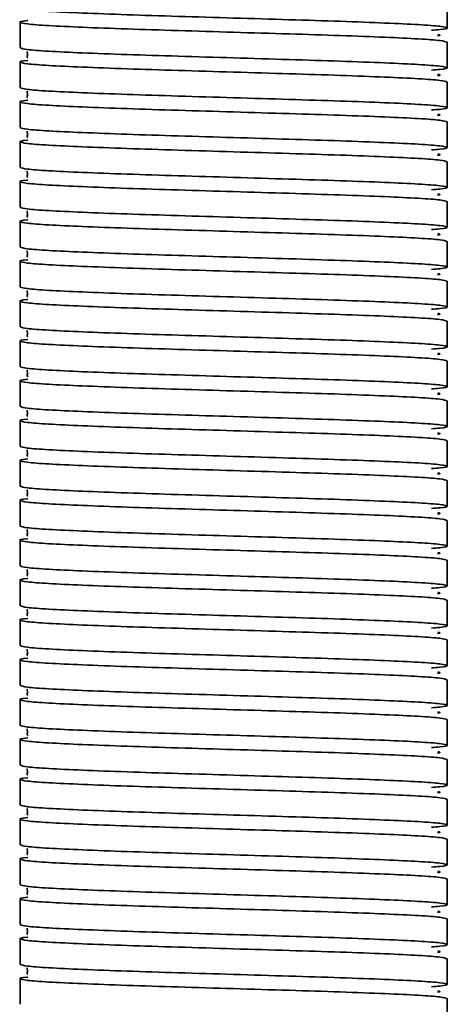
# Model space of a CAD drawing. Units: millimetres. Extents: x -411 to 6454, y 2166 to 4363.
# Drawn here: x 5821 to 5852, y 2687 to 2756 of the extents above; entities that cross this region are included whole.
import ezdxf
from ezdxf.enums import TextEntityAlignment as Align

# ---------------------------------------------------------------- set-up
doc = ezdxf.new("R2010")
doc.units = ezdxf.units.MM
doc.layers.add('FR - Functional Rig Kit', color=7, linetype='Continuous')
doc.styles.add('Annotative', font='arial.ttf')

# ---------------------------------------------------------------- blocks, each defined once
blk = doc.blocks.new('A$Cf87e5006')
at = {"color": 7, "linetype": 'Continuous', "lineweight": 35}
for p, q in [((6262.15, 251.8), (6262.15, 253.6)), ((6232.15, 252.2), (6232.15, 250.4)), ((6262.15, 249), (6262.15, 250.8)), ((6232.15, 249.4), (6232.15, 247.6)), ((6262.15, 246.2), (6262.15, 248)), ((6232.15, 246.6), (6232.15, 244.8)), ((6262.15, 243.4), (6262.15, 245.2)), ((6232.15, 243.8), (6232.15, 242)), ((6262.15, 240.6), (6262.15, 242.4)), ((6232.15, 241), (6232.15, 239.2)), ((6262.15, 237.8), (6262.15, 239.6)), ((6232.15, 238.2), (6232.15, 236.4)), ((6262.15, 235), (6262.15, 236.8)), ((6232.15, 235.4), (6232.15, 233.6)), ((6262.15, 232.2), (6262.15, 234)), ((6232.15, 232.6), (6232.15, 230.8)), ((6262.15, 229.4), (6262.15, 231.2)), ((6232.15, 229.8), (6232.15, 228)), ((6262.15, 226.6), (6262.15, 228.4)), ((6232.15, 227), (6232.15, 225.2)), ((6262.15, 223.8), (6262.15, 225.6)), ((6232.15, 224.2), (6232.15, 222.4)), ((6262.15, 221), (6262.15, 222.8)), ((6232.15, 221.4), (6232.15, 219.6)), ((6262.15, 218.2), (6262.15, 220)), ((6232.15, 218.6), (6232.15, 216.8)), ((6262.15, 215.4), (6262.15, 217.2)), ((6232.15, 215.8), (6232.15, 214)), ((6262.15, 212.6), (6262.15, 214.4)), ((6232.15, 213), (6232.15, 211.2)), ((6262.15, 209.8), (6262.15, 211.6)), ((6232.15, 210.2), (6232.15, 208.4)), ((6262.15, 207), (6262.15, 208.8)), ((6232.15, 207.4), (6232.15, 205.6)), ((6262.15, 204.2), (6262.15, 206)), ((6232.15, 204.6), (6232.15, 202.8)), ((6262.15, 201.4), (6262.15, 203.2)), ((6232.15, 201.8), (6232.15, 200)), ((6262.15, 198.6), (6262.15, 200.4)), ((6232.15, 199), (6232.15, 197.2)), ((6262.15, 195.8), (6262.15, 197.6)), ((6232.15, 196.2), (6232.15, 194.4)), ((6262.15, 193), (6262.15, 194.8)), ((6232.15, 193.4), (6232.15, 191.6)), ((6262.15, 190.2), (6262.15, 192)), ((6232.15, 190.6), (6232.15, 188.8)), ((6262.15, 187.4), (6262.15, 189.2)), ((6232.15, 187.8), (6232.15, 186)), ((6262.15, 184.6), (6262.15, 186.4)), ((6232.15, 185), (6232.15, 183.2)), ((6262.15, 181.8), (6262.15, 183.6))]:
    blk.add_line(p, q, dxfattribs=at)
for points, knots in [([(6232.15, 253.2), (6232.249, 253.162), (6232.448, 253.084), (6234.022, 252.965), (6236.421, 252.852), (6239.561, 252.731), (6243.223, 252.618), (6247.15, 252.5), (6251.076, 252.382), (6254.74, 252.269), (6257.877, 252.148), (6260.287, 252.035), (6261.816, 251.916), (6262.284, 251.8), (6262.016, 251.708), (6261.268, 251.653), (6261.058, 251.638)], [0, 0, 0, 0, 0.074579, 0.149671, 0.223821, 0.299016, 0.373309, 0.448195, 0.523082, 0.597375, 0.67257, 0.74672, 0.821812, 0.896391, 0.97097, 1, 1, 1, 1]), ([(6262.15, 250.8), (6262.051, 250.838), (6261.852, 250.916), (6260.278, 251.035), (6257.879, 251.148), (6254.739, 251.269), (6251.077, 251.382), (6247.15, 251.5), (6243.223, 251.618), (6239.561, 251.731), (6236.423, 251.852), (6234.015, 251.965), (6232.475, 252.084), (6232.05, 252.2), (6232.167, 252.278), (6232.679, 252.318), (6232.689, 252.318)], [0, 0, 0, 0, 0.076693, 0.153913, 0.230164, 0.307491, 0.383889, 0.460898, 0.537907, 0.614305, 0.691632, 0.767883, 0.845103, 0.921796, 0.998489, 1, 1, 1, 1]), ([(6261.491, 251.251), (6261.56, 251.265), (6261.729, 251.299), (6261.592, 251.333), (6261.511, 251.353)], [0, 0, 0, 0, 0.409097, 1, 1, 1, 1]), ([(6232.15, 250.4), (6232.249, 250.362), (6232.448, 250.284), (6234.022, 250.165), (6236.421, 250.052), (6239.561, 249.931), (6243.223, 249.818), (6247.15, 249.7), (6251.076, 249.582), (6254.74, 249.469), (6257.877, 249.348), (6260.287, 249.235), (6261.816, 249.116), (6262.284, 249), (6262.016, 248.908), (6261.268, 248.853), (6261.058, 248.838)], [0, 0, 0, 0, 0.074579, 0.149671, 0.223821, 0.299016, 0.373309, 0.448195, 0.523082, 0.597375, 0.67257, 0.74672, 0.821812, 0.896391, 0.97097, 1, 1, 1, 1]), ([(6232.63, 250.151), (6232.627, 250.147), (6232.614, 250.13), (6232.67, 249.949), (6232.64, 249.777), (6232.615, 249.71), (6232.683, 249.699), (6232.689, 249.698)], [0, 0, 0, 0, 0.049824, 0.293756, 0.566091, 0.956914, 1, 1, 1, 1]), ([(6262.15, 248), (6262.051, 248.038), (6261.852, 248.116), (6260.278, 248.235), (6257.879, 248.348), (6254.739, 248.469), (6251.077, 248.582), (6247.15, 248.7), (6243.223, 248.818), (6239.561, 248.931), (6236.423, 249.052), (6234.015, 249.165), (6232.475, 249.284), (6232.05, 249.4), (6232.167, 249.478), (6232.679, 249.518), (6232.689, 249.518)], [0, 0, 0, 0, 0.076693, 0.153913, 0.230164, 0.307491, 0.383889, 0.460898, 0.537907, 0.614305, 0.691632, 0.767883, 0.845103, 0.921796, 0.998489, 1, 1, 1, 1]), ([(6261.491, 248.451), (6261.56, 248.465), (6261.729, 248.499), (6261.592, 248.533), (6261.511, 248.553)], [0, 0, 0, 0, 0.409097, 1, 1, 1, 1]), ([(6232.15, 247.6), (6232.249, 247.562), (6232.448, 247.484), (6234.022, 247.365), (6236.421, 247.252), (6239.561, 247.131), (6243.223, 247.018), (6247.15, 246.9), (6251.076, 246.782), (6254.74, 246.669), (6257.877, 246.548), (6260.287, 246.435), (6261.816, 246.316), (6262.284, 246.2), (6262.016, 246.108), (6261.268, 246.053), (6261.058, 246.038)], [0, 0, 0, 0, 0.074579, 0.149671, 0.223821, 0.299016, 0.373309, 0.448195, 0.523082, 0.597375, 0.67257, 0.74672, 0.821812, 0.896391, 0.97097, 1, 1, 1, 1]), ([(6232.63, 247.351), (6232.627, 247.347), (6232.614, 247.33), (6232.67, 247.149), (6232.64, 246.977), (6232.615, 246.91), (6232.683, 246.899), (6232.689, 246.898)], [0, 0, 0, 0, 0.049824, 0.293756, 0.566091, 0.956914, 1, 1, 1, 1]), ([(6262.15, 245.2), (6262.051, 245.238), (6261.852, 245.316), (6260.278, 245.435), (6257.879, 245.548), (6254.739, 245.669), (6251.077, 245.782), (6247.15, 245.9), (6243.223, 246.018), (6239.561, 246.131), (6236.423, 246.252), (6234.015, 246.365), (6232.475, 246.484), (6232.05, 246.6), (6232.167, 246.678), (6232.679, 246.718), (6232.689, 246.718)], [0, 0, 0, 0, 0.076693, 0.153913, 0.230164, 0.307491, 0.383889, 0.460898, 0.537907, 0.614305, 0.691632, 0.767883, 0.845103, 0.921796, 0.998489, 1, 1, 1, 1]), ([(6261.491, 245.651), (6261.56, 245.665), (6261.729, 245.699), (6261.592, 245.733), (6261.511, 245.753)], [0, 0, 0, 0, 0.409097, 1, 1, 1, 1]), ([(6232.15, 244.8), (6232.249, 244.762), (6232.448, 244.684), (6234.022, 244.565), (6236.421, 244.452), (6239.561, 244.331), (6243.223, 244.218), (6247.15, 244.1), (6251.076, 243.982), (6254.74, 243.869), (6257.877, 243.748), (6260.287, 243.635), (6261.816, 243.516), (6262.284, 243.4), (6262.016, 243.308), (6261.268, 243.253), (6261.058, 243.238)], [0, 0, 0, 0, 0.074579, 0.149671, 0.223821, 0.299016, 0.373309, 0.448195, 0.523082, 0.597375, 0.67257, 0.74672, 0.821812, 0.896391, 0.97097, 1, 1, 1, 1]), ([(6232.63, 244.551), (6232.627, 244.547), (6232.614, 244.53), (6232.67, 244.349), (6232.64, 244.177), (6232.615, 244.11), (6232.683, 244.099), (6232.689, 244.098)], [0, 0, 0, 0, 0.049824, 0.293756, 0.566091, 0.956914, 1, 1, 1, 1]), ([(6262.15, 242.4), (6262.051, 242.438), (6261.852, 242.516), (6260.278, 242.635), (6257.879, 242.748), (6254.739, 242.869), (6251.077, 242.982), (6247.15, 243.1), (6243.223, 243.218), (6239.561, 243.331), (6236.423, 243.452), (6234.015, 243.565), (6232.475, 243.684), (6232.05, 243.8), (6232.167, 243.878), (6232.679, 243.918), (6232.689, 243.918)], [0, 0, 0, 0, 0.076693, 0.153913, 0.230164, 0.307491, 0.383889, 0.460898, 0.537907, 0.614305, 0.691632, 0.767883, 0.845103, 0.921796, 0.998489, 1, 1, 1, 1]), ([(6261.491, 242.851), (6261.56, 242.865), (6261.729, 242.899), (6261.592, 242.933), (6261.511, 242.953)], [0, 0, 0, 0, 0.409097, 1, 1, 1, 1]), ([(6232.15, 242), (6232.249, 241.962), (6232.448, 241.884), (6234.022, 241.765), (6236.421, 241.652), (6239.561, 241.531), (6243.223, 241.418), (6247.15, 241.3), (6251.076, 241.182), (6254.74, 241.069), (6257.877, 240.948), (6260.287, 240.835), (6261.816, 240.716), (6262.284, 240.6), (6262.016, 240.508), (6261.268, 240.453), (6261.058, 240.438)], [0, 0, 0, 0, 0.074579, 0.149671, 0.223821, 0.299016, 0.373309, 0.448195, 0.523082, 0.597375, 0.67257, 0.74672, 0.821812, 0.896391, 0.97097, 1, 1, 1, 1]), ([(6232.63, 241.751), (6232.627, 241.747), (6232.614, 241.73), (6232.67, 241.549), (6232.64, 241.377), (6232.615, 241.31), (6232.683, 241.299), (6232.689, 241.298)], [0, 0, 0, 0, 0.049824, 0.293756, 0.566091, 0.956914, 1, 1, 1, 1]), ([(6262.15, 239.6), (6262.051, 239.638), (6261.852, 239.716), (6260.278, 239.835), (6257.879, 239.948), (6254.739, 240.069), (6251.077, 240.182), (6247.15, 240.3), (6243.223, 240.418), (6239.561, 240.531), (6236.423, 240.652), (6234.015, 240.765), (6232.475, 240.884), (6232.05, 241), (6232.167, 241.078), (6232.679, 241.118), (6232.689, 241.118)], [0, 0, 0, 0, 0.076693, 0.153913, 0.230164, 0.307491, 0.383889, 0.460898, 0.537907, 0.614305, 0.691632, 0.767883, 0.845103, 0.921796, 0.998489, 1, 1, 1, 1]), ([(6261.491, 240.051), (6261.56, 240.065), (6261.729, 240.099), (6261.592, 240.133), (6261.511, 240.153)], [0, 0, 0, 0, 0.409097, 1, 1, 1, 1]), ([(6232.15, 239.2), (6232.249, 239.162), (6232.448, 239.084), (6234.022, 238.965), (6236.421, 238.852), (6239.561, 238.731), (6243.223, 238.618), (6247.15, 238.5), (6251.076, 238.382), (6254.74, 238.269), (6257.877, 238.148), (6260.287, 238.035), (6261.816, 237.916), (6262.284, 237.8), (6262.016, 237.708), (6261.268, 237.653), (6261.058, 237.638)], [0, 0, 0, 0, 0.074579, 0.149671, 0.223821, 0.299016, 0.373309, 0.448195, 0.523082, 0.597375, 0.67257, 0.74672, 0.821812, 0.896391, 0.97097, 1, 1, 1, 1]), ([(6232.63, 238.951), (6232.627, 238.947), (6232.614, 238.93), (6232.67, 238.749), (6232.64, 238.577), (6232.615, 238.51), (6232.683, 238.499), (6232.689, 238.498)], [0, 0, 0, 0, 0.049824, 0.293756, 0.566091, 0.956914, 1, 1, 1, 1]), ([(6262.15, 236.8), (6262.051, 236.838), (6261.852, 236.916), (6260.278, 237.035), (6257.879, 237.148), (6254.739, 237.269), (6251.077, 237.382), (6247.15, 237.5), (6243.223, 237.618), (6239.561, 237.731), (6236.423, 237.852), (6234.015, 237.965), (6232.475, 238.084), (6232.05, 238.2), (6232.167, 238.278), (6232.679, 238.318), (6232.689, 238.318)], [0, 0, 0, 0, 0.076693, 0.153913, 0.230164, 0.307491, 0.383889, 0.460898, 0.537907, 0.614305, 0.691632, 0.767883, 0.845103, 0.921796, 0.998489, 1, 1, 1, 1]), ([(6261.491, 237.251), (6261.56, 237.265), (6261.729, 237.299), (6261.592, 237.333), (6261.511, 237.353)], [0, 0, 0, 0, 0.409097, 1, 1, 1, 1]), ([(6232.15, 236.4), (6232.249, 236.362), (6232.448, 236.284), (6234.022, 236.165), (6236.421, 236.052), (6239.561, 235.931), (6243.223, 235.818), (6247.15, 235.7), (6251.076, 235.582), (6254.74, 235.469), (6257.877, 235.348), (6260.287, 235.235), (6261.816, 235.116), (6262.284, 235), (6262.016, 234.908), (6261.268, 234.853), (6261.058, 234.838)], [0, 0, 0, 0, 0.074579, 0.149671, 0.223821, 0.299016, 0.373309, 0.448195, 0.523082, 0.597375, 0.67257, 0.74672, 0.821812, 0.896391, 0.97097, 1, 1, 1, 1]), ([(6232.63, 236.151), (6232.627, 236.147), (6232.614, 236.13), (6232.67, 235.949), (6232.64, 235.777), (6232.615, 235.71), (6232.683, 235.699), (6232.689, 235.698)], [0, 0, 0, 0, 0.049824, 0.293756, 0.566091, 0.956914, 1, 1, 1, 1]), ([(6262.15, 234), (6262.051, 234.038), (6261.852, 234.116), (6260.278, 234.235), (6257.879, 234.348), (6254.739, 234.469), (6251.077, 234.582), (6247.15, 234.7), (6243.223, 234.818), (6239.561, 234.931), (6236.423, 235.052), (6234.015, 235.165), (6232.475, 235.284), (6232.05, 235.4), (6232.167, 235.478), (6232.679, 235.518), (6232.689, 235.518)], [0, 0, 0, 0, 0.076693, 0.153913, 0.230164, 0.307491, 0.383889, 0.460898, 0.537907, 0.614305, 0.691632, 0.767883, 0.845103, 0.921796, 0.998489, 1, 1, 1, 1]), ([(6261.491, 234.451), (6261.56, 234.465), (6261.729, 234.499), (6261.592, 234.533), (6261.511, 234.553)], [0, 0, 0, 0, 0.409097, 1, 1, 1, 1]), ([(6232.15, 233.6), (6232.249, 233.562), (6232.448, 233.484), (6234.022, 233.365), (6236.421, 233.252), (6239.561, 233.131), (6243.223, 233.018), (6247.15, 232.9), (6251.076, 232.782), (6254.74, 232.669), (6257.877, 232.548), (6260.287, 232.435), (6261.816, 232.316), (6262.284, 232.2), (6262.016, 232.108), (6261.268, 232.053), (6261.058, 232.038)], [0, 0, 0, 0, 0.074579, 0.149671, 0.223821, 0.299016, 0.373309, 0.448195, 0.523082, 0.597375, 0.67257, 0.74672, 0.821812, 0.896391, 0.97097, 1, 1, 1, 1]), ([(6232.63, 233.351), (6232.627, 233.347), (6232.614, 233.33), (6232.67, 233.149), (6232.64, 232.977), (6232.615, 232.91), (6232.683, 232.899), (6232.689, 232.898)], [0, 0, 0, 0, 0.049824, 0.293756, 0.566091, 0.956914, 1, 1, 1, 1]), ([(6262.15, 231.2), (6262.051, 231.238), (6261.852, 231.316), (6260.278, 231.435), (6257.879, 231.548), (6254.739, 231.669), (6251.077, 231.782), (6247.15, 231.9), (6243.223, 232.018), (6239.561, 232.131), (6236.423, 232.252), (6234.015, 232.365), (6232.475, 232.484), (6232.05, 232.6), (6232.167, 232.678), (6232.679, 232.718), (6232.689, 232.718)], [0, 0, 0, 0, 0.076693, 0.153913, 0.230164, 0.307491, 0.383889, 0.460898, 0.537907, 0.614305, 0.691632, 0.767883, 0.845103, 0.921796, 0.998489, 1, 1, 1, 1]), ([(6261.491, 231.651), (6261.56, 231.665), (6261.729, 231.699), (6261.592, 231.733), (6261.511, 231.753)], [0, 0, 0, 0, 0.409097, 1, 1, 1, 1]), ([(6232.15, 230.8), (6232.249, 230.762), (6232.448, 230.684), (6234.022, 230.565), (6236.421, 230.452), (6239.561, 230.331), (6243.223, 230.218), (6247.15, 230.1), (6251.076, 229.982), (6254.74, 229.869), (6257.877, 229.748), (6260.287, 229.635), (6261.816, 229.516), (6262.284, 229.4), (6262.016, 229.308), (6261.268, 229.253), (6261.058, 229.238)], [0, 0, 0, 0, 0.074579, 0.149671, 0.223821, 0.299016, 0.373309, 0.448195, 0.523082, 0.597375, 0.67257, 0.74672, 0.821812, 0.896391, 0.97097, 1, 1, 1, 1]), ([(6232.63, 230.551), (6232.627, 230.547), (6232.614, 230.53), (6232.67, 230.349), (6232.64, 230.177), (6232.615, 230.11), (6232.683, 230.099), (6232.689, 230.098)], [0, 0, 0, 0, 0.049824, 0.293756, 0.566091, 0.956914, 1, 1, 1, 1]), ([(6262.15, 228.4), (6262.051, 228.438), (6261.852, 228.516), (6260.278, 228.635), (6257.879, 228.748), (6254.739, 228.869), (6251.077, 228.982), (6247.15, 229.1), (6243.223, 229.218), (6239.561, 229.331), (6236.423, 229.452), (6234.015, 229.565), (6232.475, 229.684), (6232.05, 229.8), (6232.167, 229.878), (6232.679, 229.918), (6232.689, 229.918)], [0, 0, 0, 0, 0.076693, 0.153913, 0.230164, 0.307491, 0.383889, 0.460898, 0.537907, 0.614305, 0.691632, 0.767883, 0.845103, 0.921796, 0.998489, 1, 1, 1, 1]), ([(6261.491, 228.851), (6261.56, 228.865), (6261.729, 228.899), (6261.592, 228.933), (6261.511, 228.953)], [0, 0, 0, 0, 0.409097, 1, 1, 1, 1]), ([(6232.15, 228), (6232.249, 227.962), (6232.448, 227.884), (6234.022, 227.765), (6236.421, 227.652), (6239.561, 227.531), (6243.223, 227.418), (6247.15, 227.3), (6251.076, 227.182), (6254.74, 227.069), (6257.877, 226.948), (6260.287, 226.835), (6261.816, 226.716), (6262.284, 226.6), (6262.016, 226.508), (6261.268, 226.453), (6261.058, 226.438)], [0, 0, 0, 0, 0.074579, 0.149671, 0.223821, 0.299016, 0.373309, 0.448195, 0.523082, 0.597375, 0.67257, 0.74672, 0.821812, 0.896391, 0.97097, 1, 1, 1, 1]), ([(6232.63, 227.751), (6232.627, 227.747), (6232.614, 227.73), (6232.67, 227.549), (6232.64, 227.377), (6232.615, 227.31), (6232.683, 227.299), (6232.689, 227.298)], [0, 0, 0, 0, 0.049824, 0.293756, 0.566091, 0.956914, 1, 1, 1, 1]), ([(6262.15, 225.6), (6262.051, 225.638), (6261.852, 225.716), (6260.278, 225.835), (6257.879, 225.948), (6254.739, 226.069), (6251.077, 226.182), (6247.15, 226.3), (6243.223, 226.418), (6239.561, 226.531), (6236.423, 226.652), (6234.015, 226.765), (6232.475, 226.884), (6232.05, 227), (6232.167, 227.078), (6232.679, 227.118), (6232.689, 227.118)], [0, 0, 0, 0, 0.076693, 0.153913, 0.230164, 0.307491, 0.383889, 0.460898, 0.537907, 0.614305, 0.691632, 0.767883, 0.845103, 0.921796, 0.998489, 1, 1, 1, 1]), ([(6261.491, 226.051), (6261.56, 226.065), (6261.729, 226.099), (6261.592, 226.133), (6261.511, 226.153)], [0, 0, 0, 0, 0.409097, 1, 1, 1, 1]), ([(6232.15, 225.2), (6232.249, 225.162), (6232.448, 225.084), (6234.022, 224.965), (6236.421, 224.852), (6239.561, 224.731), (6243.223, 224.618), (6247.15, 224.5), (6251.076, 224.382), (6254.74, 224.269), (6257.877, 224.148), (6260.287, 224.035), (6261.816, 223.916), (6262.284, 223.8), (6262.016, 223.708), (6261.268, 223.653), (6261.058, 223.638)], [0, 0, 0, 0, 0.074579, 0.149671, 0.223821, 0.299016, 0.373309, 0.448195, 0.523082, 0.597375, 0.67257, 0.74672, 0.821812, 0.896391, 0.97097, 1, 1, 1, 1]), ([(6232.63, 224.951), (6232.627, 224.947), (6232.614, 224.93), (6232.67, 224.749), (6232.64, 224.577), (6232.615, 224.51), (6232.683, 224.499), (6232.689, 224.498)], [0, 0, 0, 0, 0.049824, 0.293756, 0.566091, 0.956914, 1, 1, 1, 1]), ([(6262.15, 222.8), (6262.051, 222.838), (6261.852, 222.916), (6260.278, 223.035), (6257.879, 223.148), (6254.739, 223.269), (6251.077, 223.382), (6247.15, 223.5), (6243.223, 223.618), (6239.561, 223.731), (6236.423, 223.852), (6234.015, 223.965), (6232.475, 224.084), (6232.05, 224.2), (6232.167, 224.278), (6232.679, 224.318), (6232.689, 224.318)], [0, 0, 0, 0, 0.076693, 0.153913, 0.230164, 0.307491, 0.383889, 0.460898, 0.537907, 0.614305, 0.691632, 0.767883, 0.845103, 0.921796, 0.998489, 1, 1, 1, 1]), ([(6261.491, 223.251), (6261.56, 223.265), (6261.729, 223.299), (6261.592, 223.333), (6261.511, 223.353)], [0, 0, 0, 0, 0.409097, 1, 1, 1, 1]), ([(6232.15, 222.4), (6232.249, 222.362), (6232.448, 222.284), (6234.022, 222.165), (6236.421, 222.052), (6239.561, 221.931), (6243.223, 221.818), (6247.15, 221.7), (6251.076, 221.582), (6254.74, 221.469), (6257.877, 221.348), (6260.287, 221.235), (6261.816, 221.116), (6262.284, 221), (6262.016, 220.908), (6261.268, 220.853), (6261.058, 220.838)], [0, 0, 0, 0, 0.074579, 0.149671, 0.223821, 0.299016, 0.373309, 0.448195, 0.523082, 0.597375, 0.67257, 0.74672, 0.821812, 0.896391, 0.97097, 1, 1, 1, 1]), ([(6232.63, 222.151), (6232.627, 222.147), (6232.614, 222.13), (6232.67, 221.949), (6232.64, 221.777), (6232.615, 221.71), (6232.683, 221.699), (6232.689, 221.698)], [0, 0, 0, 0, 0.049824, 0.293756, 0.566091, 0.956914, 1, 1, 1, 1]), ([(6262.15, 220), (6262.051, 220.038), (6261.852, 220.116), (6260.278, 220.235), (6257.879, 220.348), (6254.739, 220.469), (6251.077, 220.582), (6247.15, 220.7), (6243.223, 220.818), (6239.561, 220.931), (6236.423, 221.052), (6234.015, 221.165), (6232.475, 221.284), (6232.05, 221.4), (6232.167, 221.478), (6232.679, 221.518), (6232.689, 221.518)], [0, 0, 0, 0, 0.076693, 0.153913, 0.230164, 0.307491, 0.383889, 0.460898, 0.537907, 0.614305, 0.691632, 0.767883, 0.845103, 0.921796, 0.998489, 1, 1, 1, 1]), ([(6261.491, 220.451), (6261.56, 220.465), (6261.729, 220.499), (6261.592, 220.533), (6261.511, 220.553)], [0, 0, 0, 0, 0.409097, 1, 1, 1, 1]), ([(6232.15, 219.6), (6232.249, 219.562), (6232.448, 219.484), (6234.022, 219.365), (6236.421, 219.252), (6239.561, 219.131), (6243.223, 219.018), (6247.15, 218.9), (6251.076, 218.782), (6254.74, 218.669), (6257.877, 218.548), (6260.287, 218.435), (6261.816, 218.316), (6262.284, 218.2), (6262.016, 218.108), (6261.268, 218.053), (6261.058, 218.038)], [0, 0, 0, 0, 0.074579, 0.149671, 0.223821, 0.299016, 0.373309, 0.448195, 0.523082, 0.597375, 0.67257, 0.74672, 0.821812, 0.896391, 0.97097, 1, 1, 1, 1]), ([(6232.63, 219.351), (6232.627, 219.347), (6232.614, 219.33), (6232.67, 219.149), (6232.64, 218.977), (6232.615, 218.91), (6232.683, 218.899), (6232.689, 218.898)], [0, 0, 0, 0, 0.049824, 0.293756, 0.566091, 0.956914, 1, 1, 1, 1]), ([(6262.15, 217.2), (6262.051, 217.238), (6261.852, 217.316), (6260.278, 217.435), (6257.879, 217.548), (6254.739, 217.669), (6251.077, 217.782), (6247.15, 217.9), (6243.223, 218.018), (6239.561, 218.131), (6236.423, 218.252), (6234.015, 218.365), (6232.475, 218.484), (6232.05, 218.6), (6232.167, 218.678), (6232.679, 218.718), (6232.689, 218.718)], [0, 0, 0, 0, 0.076693, 0.153913, 0.230164, 0.307491, 0.383889, 0.460898, 0.537907, 0.614305, 0.691632, 0.767883, 0.845103, 0.921796, 0.998489, 1, 1, 1, 1]), ([(6261.491, 217.651), (6261.56, 217.665), (6261.729, 217.699), (6261.592, 217.733), (6261.511, 217.753)], [0, 0, 0, 0, 0.409097, 1, 1, 1, 1]), ([(6232.15, 216.8), (6232.249, 216.762), (6232.448, 216.684), (6234.022, 216.565), (6236.421, 216.452), (6239.561, 216.331), (6243.223, 216.218), (6247.15, 216.1), (6251.076, 215.982), (6254.74, 215.869), (6257.877, 215.748), (6260.287, 215.635), (6261.816, 215.516), (6262.284, 215.4), (6262.016, 215.308), (6261.268, 215.253), (6261.058, 215.238)], [0, 0, 0, 0, 0.074579, 0.149671, 0.223821, 0.299016, 0.373309, 0.448195, 0.523082, 0.597375, 0.67257, 0.74672, 0.821812, 0.896391, 0.97097, 1, 1, 1, 1]), ([(6232.63, 216.551), (6232.627, 216.547), (6232.614, 216.53), (6232.67, 216.349), (6232.64, 216.177), (6232.615, 216.11), (6232.683, 216.099), (6232.689, 216.098)], [0, 0, 0, 0, 0.049824, 0.293756, 0.566091, 0.956914, 1, 1, 1, 1]), ([(6262.15, 214.4), (6262.051, 214.438), (6261.852, 214.516), (6260.278, 214.635), (6257.879, 214.748), (6254.739, 214.869), (6251.077, 214.982), (6247.15, 215.1), (6243.223, 215.218), (6239.561, 215.331), (6236.423, 215.452), (6234.015, 215.565), (6232.475, 215.684), (6232.05, 215.8), (6232.167, 215.878), (6232.679, 215.918), (6232.689, 215.918)], [0, 0, 0, 0, 0.076693, 0.153913, 0.230164, 0.307491, 0.383889, 0.460898, 0.537907, 0.614305, 0.691632, 0.767883, 0.845103, 0.921796, 0.998489, 1, 1, 1, 1]), ([(6261.491, 214.851), (6261.56, 214.865), (6261.729, 214.899), (6261.592, 214.933), (6261.511, 214.953)], [0, 0, 0, 0, 0.409097, 1, 1, 1, 1]), ([(6232.15, 214), (6232.249, 213.962), (6232.448, 213.884), (6234.022, 213.765), (6236.421, 213.652), (6239.561, 213.531), (6243.223, 213.418), (6247.15, 213.3), (6251.076, 213.182), (6254.74, 213.069), (6257.877, 212.948), (6260.287, 212.835), (6261.816, 212.716), (6262.284, 212.6), (6262.016, 212.508), (6261.268, 212.453), (6261.058, 212.438)], [0, 0, 0, 0, 0.074579, 0.149671, 0.223821, 0.299016, 0.373309, 0.448195, 0.523082, 0.597375, 0.67257, 0.74672, 0.821812, 0.896391, 0.97097, 1, 1, 1, 1]), ([(6262.15, 211.6), (6262.051, 211.638), (6261.852, 211.716), (6260.278, 211.835), (6257.879, 211.948), (6254.739, 212.069), (6251.077, 212.182), (6247.15, 212.3), (6243.223, 212.418), (6239.561, 212.531), (6236.423, 212.652), (6234.015, 212.765), (6232.475, 212.884), (6232.05, 213), (6232.167, 213.078), (6232.679, 213.118), (6232.689, 213.118)], [0, 0, 0, 0, 0.076693, 0.153913, 0.230164, 0.307491, 0.383889, 0.460898, 0.537907, 0.614305, 0.691632, 0.767883, 0.845103, 0.921796, 0.998489, 1, 1, 1, 1]), ([(6232.63, 213.751), (6232.627, 213.747), (6232.614, 213.73), (6232.67, 213.549), (6232.64, 213.377), (6232.615, 213.31), (6232.683, 213.299), (6232.689, 213.298)], [0, 0, 0, 0, 0.049824, 0.293756, 0.566091, 0.956914, 1, 1, 1, 1]), ([(6261.491, 212.051), (6261.56, 212.065), (6261.729, 212.099), (6261.592, 212.133), (6261.511, 212.153)], [0, 0, 0, 0, 0.409097, 1, 1, 1, 1]), ([(6232.15, 211.2), (6232.249, 211.162), (6232.448, 211.084), (6234.022, 210.965), (6236.421, 210.852), (6239.561, 210.731), (6243.223, 210.618), (6247.15, 210.5), (6251.076, 210.382), (6254.74, 210.269), (6257.877, 210.148), (6260.287, 210.035), (6261.816, 209.916), (6262.284, 209.8), (6262.016, 209.708), (6261.268, 209.653), (6261.058, 209.638)], [0, 0, 0, 0, 0.074579, 0.149671, 0.223821, 0.299016, 0.373309, 0.448195, 0.523082, 0.597375, 0.67257, 0.74672, 0.821812, 0.896391, 0.97097, 1, 1, 1, 1]), ([(6262.15, 208.8), (6262.051, 208.838), (6261.852, 208.916), (6260.278, 209.035), (6257.879, 209.148), (6254.739, 209.269), (6251.077, 209.382), (6247.15, 209.5), (6243.223, 209.618), (6239.561, 209.731), (6236.423, 209.852), (6234.015, 209.965), (6232.475, 210.084), (6232.05, 210.2), (6232.167, 210.278), (6232.679, 210.318), (6232.689, 210.318)], [0, 0, 0, 0, 0.076693, 0.153913, 0.230164, 0.307491, 0.383889, 0.460898, 0.537907, 0.614305, 0.691632, 0.767883, 0.845103, 0.921796, 0.998489, 1, 1, 1, 1]), ([(6232.63, 210.951), (6232.627, 210.947), (6232.614, 210.93), (6232.67, 210.749), (6232.64, 210.577), (6232.615, 210.51), (6232.683, 210.499), (6232.689, 210.498)], [0, 0, 0, 0, 0.049824, 0.293756, 0.566091, 0.956914, 1, 1, 1, 1]), ([(6261.491, 209.251), (6261.56, 209.265), (6261.729, 209.299), (6261.592, 209.333), (6261.511, 209.353)], [0, 0, 0, 0, 0.409097, 1, 1, 1, 1]), ([(6232.15, 208.4), (6232.249, 208.362), (6232.448, 208.284), (6234.022, 208.165), (6236.421, 208.052), (6239.561, 207.931), (6243.223, 207.818), (6247.15, 207.7), (6251.076, 207.582), (6254.74, 207.469), (6257.877, 207.348), (6260.287, 207.235), (6261.816, 207.116), (6262.284, 207), (6262.016, 206.908), (6261.268, 206.853), (6261.058, 206.838)], [0, 0, 0, 0, 0.074579, 0.149671, 0.223821, 0.299016, 0.373309, 0.448195, 0.523082, 0.597375, 0.67257, 0.74672, 0.821812, 0.896391, 0.97097, 1, 1, 1, 1]), ([(6232.63, 208.151), (6232.627, 208.147), (6232.614, 208.13), (6232.67, 207.949), (6232.64, 207.777), (6232.615, 207.71), (6232.683, 207.699), (6232.689, 207.698)], [0, 0, 0, 0, 0.049824, 0.293756, 0.566091, 0.956914, 1, 1, 1, 1]), ([(6262.15, 206), (6262.051, 206.038), (6261.852, 206.116), (6260.278, 206.235), (6257.879, 206.348), (6254.739, 206.469), (6251.077, 206.582), (6247.15, 206.7), (6243.223, 206.818), (6239.561, 206.931), (6236.423, 207.052), (6234.015, 207.165), (6232.475, 207.284), (6232.05, 207.4), (6232.167, 207.478), (6232.679, 207.518), (6232.689, 207.518)], [0, 0, 0, 0, 0.076693, 0.153913, 0.230164, 0.307491, 0.383889, 0.460898, 0.537907, 0.614305, 0.691632, 0.767883, 0.845103, 0.921796, 0.998489, 1, 1, 1, 1]), ([(6261.491, 206.451), (6261.56, 206.465), (6261.729, 206.499), (6261.592, 206.533), (6261.511, 206.553)], [0, 0, 0, 0, 0.409097, 1, 1, 1, 1]), ([(6232.15, 205.6), (6232.249, 205.562), (6232.448, 205.484), (6234.022, 205.365), (6236.421, 205.252), (6239.561, 205.131), (6243.223, 205.018), (6247.15, 204.9), (6251.076, 204.782), (6254.74, 204.669), (6257.877, 204.548), (6260.287, 204.435), (6261.816, 204.316), (6262.284, 204.2), (6262.016, 204.108), (6261.268, 204.053), (6261.058, 204.038)], [0, 0, 0, 0, 0.074579, 0.149671, 0.223821, 0.299016, 0.373309, 0.448195, 0.523082, 0.597375, 0.67257, 0.74672, 0.821812, 0.896391, 0.97097, 1, 1, 1, 1]), ([(6232.63, 205.351), (6232.627, 205.347), (6232.614, 205.33), (6232.67, 205.149), (6232.64, 204.977), (6232.615, 204.91), (6232.683, 204.899), (6232.689, 204.898)], [0, 0, 0, 0, 0.049824, 0.293756, 0.566091, 0.956914, 1, 1, 1, 1]), ([(6262.15, 203.2), (6262.051, 203.238), (6261.852, 203.316), (6260.278, 203.435), (6257.879, 203.548), (6254.739, 203.669), (6251.077, 203.782), (6247.15, 203.9), (6243.223, 204.018), (6239.561, 204.131), (6236.423, 204.252), (6234.015, 204.365), (6232.475, 204.484), (6232.05, 204.6), (6232.167, 204.678), (6232.679, 204.718), (6232.689, 204.718)], [0, 0, 0, 0, 0.076693, 0.153913, 0.230164, 0.307491, 0.383889, 0.460898, 0.537907, 0.614305, 0.691632, 0.767883, 0.845103, 0.921796, 0.998489, 1, 1, 1, 1]), ([(6261.491, 203.651), (6261.56, 203.665), (6261.729, 203.699), (6261.592, 203.733), (6261.511, 203.753)], [0, 0, 0, 0, 0.409097, 1, 1, 1, 1]), ([(6232.15, 202.8), (6232.249, 202.762), (6232.448, 202.684), (6234.022, 202.565), (6236.421, 202.452), (6239.561, 202.331), (6243.223, 202.218), (6247.15, 202.1), (6251.076, 201.982), (6254.74, 201.869), (6257.877, 201.748), (6260.287, 201.635), (6261.816, 201.516), (6262.284, 201.4), (6262.016, 201.308), (6261.268, 201.253), (6261.058, 201.238)], [0, 0, 0, 0, 0.074579, 0.149671, 0.223821, 0.299016, 0.373309, 0.448195, 0.523082, 0.597375, 0.67257, 0.74672, 0.821812, 0.896391, 0.97097, 1, 1, 1, 1]), ([(6232.63, 202.551), (6232.627, 202.547), (6232.614, 202.53), (6232.67, 202.349), (6232.64, 202.177), (6232.615, 202.11), (6232.683, 202.099), (6232.689, 202.098)], [0, 0, 0, 0, 0.049824, 0.293756, 0.566091, 0.956914, 1, 1, 1, 1]), ([(6262.15, 200.4), (6262.051, 200.438), (6261.852, 200.516), (6260.278, 200.635), (6257.879, 200.748), (6254.739, 200.869), (6251.077, 200.982), (6247.15, 201.1), (6243.223, 201.218), (6239.561, 201.331), (6236.423, 201.452), (6234.015, 201.565), (6232.475, 201.684), (6232.05, 201.8), (6232.167, 201.878), (6232.679, 201.918), (6232.689, 201.918)], [0, 0, 0, 0, 0.076693, 0.153913, 0.230164, 0.307491, 0.383889, 0.460898, 0.537907, 0.614305, 0.691632, 0.767883, 0.845103, 0.921796, 0.998489, 1, 1, 1, 1]), ([(6261.491, 200.851), (6261.56, 200.865), (6261.729, 200.899), (6261.592, 200.933), (6261.511, 200.953)], [0, 0, 0, 0, 0.409097, 1, 1, 1, 1]), ([(6232.15, 200), (6232.249, 199.962), (6232.448, 199.884), (6234.022, 199.765), (6236.421, 199.652), (6239.561, 199.531), (6243.223, 199.418), (6247.15, 199.3), (6251.076, 199.182), (6254.74, 199.069), (6257.877, 198.948), (6260.287, 198.835), (6261.816, 198.716), (6262.284, 198.6), (6262.016, 198.508), (6261.268, 198.453), (6261.058, 198.438)], [0, 0, 0, 0, 0.074579, 0.149671, 0.223821, 0.299016, 0.373309, 0.448195, 0.523082, 0.597375, 0.67257, 0.74672, 0.821812, 0.896391, 0.97097, 1, 1, 1, 1]), ([(6232.63, 199.751), (6232.627, 199.747), (6232.614, 199.73), (6232.67, 199.549), (6232.64, 199.377), (6232.615, 199.31), (6232.683, 199.299), (6232.689, 199.298)], [0, 0, 0, 0, 0.049824, 0.293756, 0.566091, 0.956914, 1, 1, 1, 1]), ([(6262.15, 197.6), (6262.051, 197.638), (6261.852, 197.716), (6260.278, 197.835), (6257.879, 197.948), (6254.739, 198.069), (6251.077, 198.182), (6247.15, 198.3), (6243.223, 198.418), (6239.561, 198.531), (6236.423, 198.652), (6234.015, 198.765), (6232.475, 198.884), (6232.05, 199), (6232.167, 199.078), (6232.679, 199.118), (6232.689, 199.118)], [0, 0, 0, 0, 0.076693, 0.153913, 0.230164, 0.307491, 0.383889, 0.460898, 0.537907, 0.614305, 0.691632, 0.767883, 0.845103, 0.921796, 0.998489, 1, 1, 1, 1]), ([(6261.491, 198.051), (6261.56, 198.065), (6261.729, 198.099), (6261.592, 198.133), (6261.511, 198.153)], [0, 0, 0, 0, 0.409097, 1, 1, 1, 1]), ([(6232.15, 197.2), (6232.249, 197.162), (6232.448, 197.084), (6234.022, 196.965), (6236.421, 196.852), (6239.561, 196.731), (6243.223, 196.618), (6247.15, 196.5), (6251.076, 196.382), (6254.74, 196.269), (6257.877, 196.148), (6260.287, 196.035), (6261.816, 195.916), (6262.284, 195.8), (6262.016, 195.708), (6261.268, 195.653), (6261.058, 195.638)], [0, 0, 0, 0, 0.074579, 0.149671, 0.223821, 0.299016, 0.373309, 0.448195, 0.523082, 0.597375, 0.67257, 0.74672, 0.821812, 0.896391, 0.97097, 1, 1, 1, 1]), ([(6232.63, 196.951), (6232.627, 196.947), (6232.614, 196.93), (6232.67, 196.749), (6232.64, 196.577), (6232.615, 196.51), (6232.683, 196.499), (6232.689, 196.498)], [0, 0, 0, 0, 0.049824, 0.293756, 0.566091, 0.956914, 1, 1, 1, 1]), ([(6262.15, 194.8), (6262.051, 194.838), (6261.852, 194.916), (6260.278, 195.035), (6257.879, 195.148), (6254.739, 195.269), (6251.077, 195.382), (6247.15, 195.5), (6243.223, 195.618), (6239.561, 195.731), (6236.423, 195.852), (6234.015, 195.965), (6232.475, 196.084), (6232.05, 196.2), (6232.167, 196.278), (6232.679, 196.318), (6232.689, 196.318)], [0, 0, 0, 0, 0.076693, 0.153913, 0.230164, 0.307491, 0.383889, 0.460898, 0.537907, 0.614305, 0.691632, 0.767883, 0.845103, 0.921796, 0.998489, 1, 1, 1, 1]), ([(6261.491, 195.251), (6261.56, 195.265), (6261.729, 195.299), (6261.592, 195.333), (6261.511, 195.353)], [0, 0, 0, 0, 0.409097, 1, 1, 1, 1]), ([(6232.15, 194.4), (6232.249, 194.362), (6232.448, 194.284), (6234.022, 194.165), (6236.421, 194.052), (6239.561, 193.931), (6243.223, 193.818), (6247.15, 193.7), (6251.076, 193.582), (6254.74, 193.469), (6257.877, 193.348), (6260.287, 193.235), (6261.816, 193.116), (6262.284, 193), (6262.016, 192.908), (6261.268, 192.853), (6261.058, 192.838)], [0, 0, 0, 0, 0.074579, 0.149671, 0.223821, 0.299016, 0.373309, 0.448195, 0.523082, 0.597375, 0.67257, 0.74672, 0.821812, 0.896391, 0.97097, 1, 1, 1, 1]), ([(6232.63, 194.151), (6232.627, 194.147), (6232.614, 194.13), (6232.67, 193.949), (6232.64, 193.777), (6232.615, 193.71), (6232.683, 193.699), (6232.689, 193.698)], [0, 0, 0, 0, 0.049824, 0.293756, 0.566091, 0.956914, 1, 1, 1, 1]), ([(6262.15, 192), (6262.051, 192.038), (6261.852, 192.116), (6260.278, 192.235), (6257.879, 192.348), (6254.739, 192.469), (6251.077, 192.582), (6247.15, 192.7), (6243.223, 192.818), (6239.561, 192.931), (6236.423, 193.052), (6234.015, 193.165), (6232.475, 193.284), (6232.05, 193.4), (6232.167, 193.478), (6232.679, 193.518), (6232.689, 193.518)], [0, 0, 0, 0, 0.076693, 0.153913, 0.230164, 0.307491, 0.383889, 0.460898, 0.537907, 0.614305, 0.691632, 0.767883, 0.845103, 0.921796, 0.998489, 1, 1, 1, 1]), ([(6261.491, 192.451), (6261.56, 192.465), (6261.729, 192.499), (6261.592, 192.533), (6261.511, 192.553)], [0, 0, 0, 0, 0.409097, 1, 1, 1, 1]), ([(6232.15, 191.6), (6232.249, 191.562), (6232.448, 191.484), (6234.022, 191.365), (6236.421, 191.252), (6239.561, 191.131), (6243.223, 191.018), (6247.15, 190.9), (6251.076, 190.782), (6254.74, 190.669), (6257.877, 190.548), (6260.287, 190.435), (6261.816, 190.316), (6262.284, 190.2), (6262.016, 190.108), (6261.268, 190.053), (6261.058, 190.038)], [0, 0, 0, 0, 0.074579, 0.149671, 0.223821, 0.299016, 0.373309, 0.448195, 0.523082, 0.597375, 0.67257, 0.74672, 0.821812, 0.896391, 0.97097, 1, 1, 1, 1]), ([(6232.63, 191.351), (6232.627, 191.347), (6232.614, 191.33), (6232.67, 191.149), (6232.64, 190.977), (6232.615, 190.91), (6232.683, 190.899), (6232.689, 190.898)], [0, 0, 0, 0, 0.049824, 0.293756, 0.566091, 0.956914, 1, 1, 1, 1]), ([(6262.15, 189.2), (6262.051, 189.238), (6261.852, 189.316), (6260.278, 189.435), (6257.879, 189.548), (6254.739, 189.669), (6251.077, 189.782), (6247.15, 189.9), (6243.223, 190.018), (6239.561, 190.131), (6236.423, 190.252), (6234.015, 190.365), (6232.475, 190.484), (6232.05, 190.6), (6232.167, 190.678), (6232.679, 190.718), (6232.689, 190.718)], [0, 0, 0, 0, 0.076693, 0.153913, 0.230164, 0.307491, 0.383889, 0.460898, 0.537907, 0.614305, 0.691632, 0.767883, 0.845103, 0.921796, 0.998489, 1, 1, 1, 1]), ([(6261.491, 189.651), (6261.56, 189.665), (6261.729, 189.699), (6261.592, 189.733), (6261.511, 189.753)], [0, 0, 0, 0, 0.409097, 1, 1, 1, 1]), ([(6232.15, 188.8), (6232.249, 188.762), (6232.448, 188.684), (6234.022, 188.565), (6236.421, 188.452), (6239.561, 188.331), (6243.223, 188.218), (6247.15, 188.1), (6251.076, 187.982), (6254.74, 187.869), (6257.877, 187.748), (6260.287, 187.635), (6261.816, 187.516), (6262.284, 187.4), (6262.016, 187.308), (6261.268, 187.253), (6261.058, 187.238)], [0, 0, 0, 0, 0.074579, 0.149671, 0.223821, 0.299016, 0.373309, 0.448195, 0.523082, 0.597375, 0.67257, 0.74672, 0.821812, 0.896391, 0.97097, 1, 1, 1, 1]), ([(6232.63, 188.551), (6232.627, 188.547), (6232.614, 188.53), (6232.67, 188.349), (6232.64, 188.177), (6232.615, 188.11), (6232.683, 188.099), (6232.689, 188.098)], [0, 0, 0, 0, 0.049824, 0.293756, 0.566091, 0.956914, 1, 1, 1, 1]), ([(6262.15, 186.4), (6262.051, 186.438), (6261.852, 186.516), (6260.278, 186.635), (6257.879, 186.748), (6254.739, 186.869), (6251.077, 186.982), (6247.15, 187.1), (6243.223, 187.218), (6239.561, 187.331), (6236.423, 187.452), (6234.015, 187.565), (6232.475, 187.684), (6232.05, 187.8), (6232.167, 187.878), (6232.679, 187.918), (6232.689, 187.918)], [0, 0, 0, 0, 0.076693, 0.153913, 0.230164, 0.307491, 0.383889, 0.460898, 0.537907, 0.614305, 0.691632, 0.767883, 0.845103, 0.921796, 0.998489, 1, 1, 1, 1]), ([(6261.491, 186.851), (6261.56, 186.865), (6261.729, 186.899), (6261.592, 186.933), (6261.511, 186.953)], [0, 0, 0, 0, 0.409097, 1, 1, 1, 1]), ([(6232.15, 186), (6232.249, 185.962), (6232.448, 185.884), (6234.022, 185.765), (6236.421, 185.652), (6239.561, 185.531), (6243.223, 185.418), (6247.15, 185.3), (6251.076, 185.182), (6254.74, 185.069), (6257.877, 184.948), (6260.287, 184.835), (6261.816, 184.716), (6262.284, 184.6), (6262.016, 184.508), (6261.268, 184.453), (6261.058, 184.438)], [0, 0, 0, 0, 0.074579, 0.149671, 0.223821, 0.299016, 0.373309, 0.448195, 0.523082, 0.597375, 0.67257, 0.74672, 0.821812, 0.896391, 0.97097, 1, 1, 1, 1]), ([(6232.63, 185.751), (6232.627, 185.747), (6232.614, 185.73), (6232.67, 185.549), (6232.64, 185.377), (6232.615, 185.31), (6232.683, 185.299), (6232.689, 185.298)], [0, 0, 0, 0, 0.049824, 0.293756, 0.566091, 0.956914, 1, 1, 1, 1]), ([(6262.15, 183.6), (6262.051, 183.638), (6261.852, 183.716), (6260.278, 183.835), (6257.879, 183.948), (6254.739, 184.069), (6251.077, 184.182), (6247.15, 184.3), (6243.223, 184.418), (6239.561, 184.531), (6236.423, 184.652), (6234.015, 184.765), (6232.475, 184.884), (6232.05, 185), (6232.167, 185.078), (6232.679, 185.118), (6232.689, 185.118)], [0, 0, 0, 0, 0.076693, 0.153913, 0.230164, 0.307491, 0.383889, 0.460898, 0.537907, 0.614305, 0.691632, 0.767883, 0.845103, 0.921796, 0.998489, 1, 1, 1, 1]), ([(6261.491, 184.051), (6261.56, 184.065), (6261.729, 184.099), (6261.592, 184.133), (6261.511, 184.153)], [0, 0, 0, 0, 0.409097, 1, 1, 1, 1])]:
    blk.add_open_spline(points, degree=3, knots=knots, dxfattribs=at)
blk = doc.blocks.new('A$C3944807b')
at = {"layer": 'FR - Functional Rig Kit'}
blk.add_blockref('A$Cf87e5006', (0, 371.937), dxfattribs=at)
at = {"style": 'Annotative'}
blk.add_attdef('960I-AAB', text='', height=100, dxfattribs=at).set_placement((3440.91, 86.271), align=Align.MIDDLE_CENTER)

msp = doc.modelspace()

# ---------------------------------------------------------------- block references
at = {"layer": 'FR - Functional Rig Kit'}
msp.add_blockref('A$C3944807b', (-410.672, 2131.923), dxfattribs=at)

doc.saveas('drawing.dxf')
